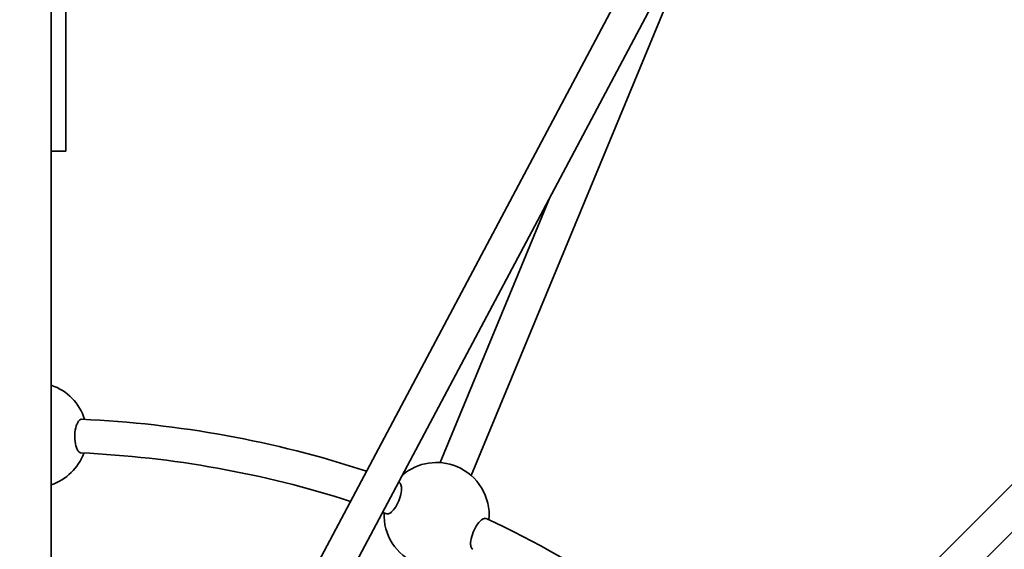
# Model space of a CAD drawing. Units: millimetres. Extents: x -5734 to 4630, y -29624 to 8887.
# Drawn here: x -12 to 456, y -23545 to -23293 of the extents above; entities that cross this region are included whole.
import ezdxf

# ---------------------------------------------------------------- set-up
doc = ezdxf.new("R2010")
doc.units = ezdxf.units.MM

msp = doc.modelspace()

# ---------------------------------------------------------------- linework, layer by layer
at = {"lineweight": 35}
for p, q in [((3, -23018.455), (3, -23812.799)), ((304.959, -23221.067), (3, -23790.084)), ((319.092, -23228.567), (7.418, -23815.891)), ((319.736, -23227.066), (202.797, -23509.382)), ((10, -23355.143), (10, -23275.143)), ((676.431, -23297.399), (114.745, -23859.085)), ((687.745, -23308.712), (126.058, -23870.399)), ((10, -23355.143), (3, -23355.143)), ((257.276, -23716.554), (605.294, -23368.536)), ((359.645, -23614.185), (605.294, -23368.536)), ((240.273, -23377.097), (188.015, -23503.259))]:
    msp.add_line(p, q, dxfattribs=at)
for points in [[(17.466, -23482.64), (17.183, -23482.666), (16.898, -23482.766), (16.615, -23482.939), (16.335, -23483.182), (16.164, -23483.369), (15.997, -23483.581), (15.811, -23483.851), (15.632, -23484.151), (15.443, -23484.514), (15.265, -23484.909), (15.095, -23485.336), (14.939, -23485.791), (14.668, -23486.761), (14.456, -23487.802), (14.309, -23488.87), (14.224, -23489.966), (14.203, -23491.073), (14.246, -23492.172), (14.351, -23493.246), (14.516, -23494.274), (14.733, -23495.22), (15, -23496.086), (15.15, -23496.484), (15.311, -23496.854), (15.539, -23497.302), (15.782, -23497.692), (16.037, -23498.021), (16.298, -23498.28), (16.565, -23498.471), (16.836, -23498.591), (17.109, -23498.64)], [(164.113, -23527.311), (164.383, -23527.137), (164.659, -23526.931), (164.946, -23526.688), (165.236, -23526.414), (165.812, -23525.786), (166.38, -23525.058), (166.921, -23524.255), (167.434, -23523.383), (167.908, -23522.458), (168.337, -23521.493), (168.713, -23520.501), (169.034, -23519.486), (169.29, -23518.474), (169.476, -23517.484), (169.588, -23516.535), (169.623, -23515.645), (169.611, -23515.229), (169.58, -23514.834), (169.507, -23514.34), (169.398, -23513.898)], [(209.969, -23529.869), (209.698, -23529.784), (209.396, -23529.767), (209.068, -23529.819), (208.717, -23529.937), (208.487, -23530.043), (208.252, -23530.175), (207.977, -23530.354), (207.697, -23530.563), (207.383, -23530.826), (207.067, -23531.123), (206.747, -23531.453), (206.428, -23531.812), (205.807, -23532.605), (205.212, -23533.486), (204.668, -23534.416), (204.17, -23535.397), (203.727, -23536.412), (203.346, -23537.443), (203.033, -23538.475), (202.792, -23539.488), (202.63, -23540.446), (202.545, -23541.348), (202.532, -23541.773), (202.538, -23542.176), (202.578, -23542.677), (202.653, -23543.131), (202.763, -23543.532), (202.905, -23543.871), (203.079, -23544.15), (203.283, -23544.366), (203.516, -23544.514)]]:
    msp.add_lwpolyline(points, dxfattribs=at)
msp.add_circle((-5, -23990.143), 4606.01)
for centre, radius, start, end in [((-5, -23990.143), 892, 46.776827, 60.207756), ((-5, -23490.143), 25, 17.31111, 71.33478), ((-5, -23990.143), 508, 71.8747, 87.46534), ((-5, -23490.143), 25, 288.66246, 339.9744), ((-5, -23990.143), 492, 72.19764, 87.42445), ((186.342, -23528.204), 25, 67.49999, 130.12924), ((186.342, -23528.204), 25, 354.81111, 67.50003), ((-5, -23990.143), 508, 70.03466, 70.04795), ((-5, -23990.143), 492, 70.07555, 70.30995), ((186.342, -23528.204), 25, 177.52559, 247.5), ((-5, -23990.143), 508, 47.53466, 64.96534)]:
    msp.add_arc(centre, radius, start, end, dxfattribs=at)
for points, weights in [([(169.398, -23513.898), (169.094, -23512.906), (168.457, -23512.675)], [0.87108156055, 0.903255100513, 0.994484245042]), ([(162.664, -23527.594), (163.263, -23527.811), (164.113, -23527.311)], [0.987460385842, 0.904790411461, 0.873158283545])]:
    msp.add_rational_spline(points, weights, degree=2, dxfattribs=at)

doc.saveas('drawing.dxf')
